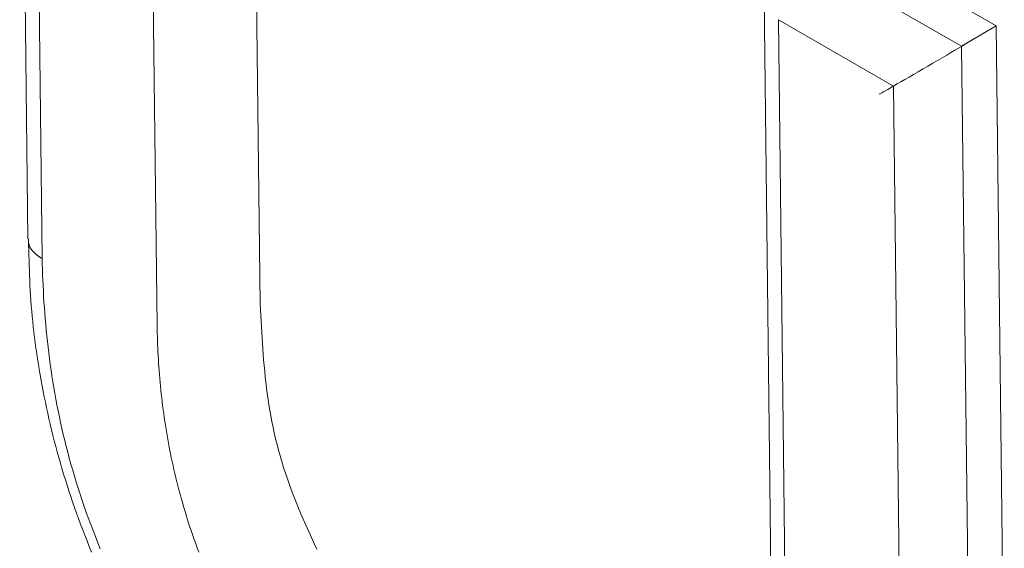
# Model space of a CAD drawing. Units: millimetres. Extents: x -1200 to 1200, y -831 to 831.
# Drawn here: x -413 to -410, y 672 to 673 of the extents above; entities that cross this region are included whole.
import ezdxf

# ---------------------------------------------------------------- set-up
doc = ezdxf.new("R2010")
doc.units = ezdxf.units.MM
doc.header["$LTSCALE"] = 10

msp = doc.modelspace()

# ---------------------------------------------------------------- linework, layer by layer
at = {"color": 4, "linetype": 'Continuous', "lineweight": 9}
for p, q in [((-413.0181, 674.8868), (-412.9929, 672.7371)), ((-412.9732, 674.7403), (-412.949, 672.677)), ((-412.3013, 674.7215), (-412.2757, 672.5351)), ((-412.5939, 672.4696), (-412.6181, 674.5353)), ((-410.5711, 673.7226), (-410.0039, 673.3952)), ((-410.6772, 673.6598), (-410.11, 673.3323)), ((-410.7207, 673.5606), (-410.6955, 671.41)), ((-410.3207, 673.209), (-410.6757, 673.414)), ((-410.6757, 673.414), (-410.6516, 671.3481)), ((-410.11, 673.3323), (-410.0039, 673.3952)), ((-410.0039, 673.3952), (-409.9783, 671.2088)), ((-410.11, 673.3323), (-410.0844, 671.1459)), ((-410.2965, 671.1458), (-410.3207, 673.209)), ((-412.991, 672.7372), (-412.991, 672.7362)), ((-412.991, 672.7362), (-412.991, 672.7352)), ((-412.991, 672.7352), (-412.991, 672.7343)), ((-412.991, 672.7343), (-412.991, 672.7333)), ((-412.991, 672.7333), (-412.991, 672.7323)), ((-412.991, 672.7323), (-412.9909, 672.7314)), ((-412.9909, 672.7314), (-412.9909, 672.7304)), ((-412.9909, 672.7304), (-412.9909, 672.7294)), ((-412.9909, 672.7294), (-412.9908, 672.7285)), ((-412.9908, 672.7335), (-412.9904, 672.7181)), ((-412.9908, 672.7285), (-412.9907, 672.7275)), ((-412.9907, 672.7275), (-412.9907, 672.7265)), ((-412.9907, 672.7265), (-412.9906, 672.7256)), ((-412.9906, 672.7256), (-412.9904, 672.7246)), ((-412.9904, 672.7246), (-412.9903, 672.7237)), ((-412.9904, 672.7181), (-412.9901, 672.7027)), ((-412.9903, 672.7237), (-412.9902, 672.7227)), ((-412.9902, 672.7227), (-412.99, 672.7218)), ((-412.9901, 672.7027), (-412.9897, 672.6873)), ((-412.99, 672.7218), (-412.9898, 672.7208)), ((-412.9898, 672.7208), (-412.9896, 672.7199)), ((-412.9896, 672.7199), (-412.9893, 672.7189)), ((-412.9893, 672.7189), (-412.989, 672.718)), ((-412.989, 672.718), (-412.9887, 672.7171)), ((-412.9887, 672.7171), (-412.9884, 672.7161)), ((-412.9884, 672.7161), (-412.988, 672.7152)), ((-412.988, 672.7152), (-412.9876, 672.7143)), ((-412.9876, 672.7143), (-412.9872, 672.7133)), ((-412.9872, 672.7133), (-412.9867, 672.7124)), ((-412.9867, 672.7124), (-412.9863, 672.7115)), ((-412.9863, 672.7115), (-412.9858, 672.7106)), ((-412.9858, 672.7106), (-412.9853, 672.7097)), ((-412.9853, 672.7097), (-412.9847, 672.7088)), ((-412.9847, 672.7088), (-412.9841, 672.7079)), ((-412.9841, 672.7079), (-412.9836, 672.707)), ((-412.9836, 672.707), (-412.9829, 672.7061)), ((-412.9829, 672.7061), (-412.9823, 672.7052)), ((-412.9823, 672.7052), (-412.9817, 672.7043)), ((-412.9817, 672.7043), (-412.981, 672.7034)), ((-412.981, 672.7034), (-412.9803, 672.7026)), ((-412.9803, 672.7026), (-412.9796, 672.7017)), ((-412.9796, 672.7017), (-412.9788, 672.7008)), ((-412.9788, 672.7008), (-412.9781, 672.7)), ((-412.9781, 672.7), (-412.9773, 672.6991)), ((-412.9773, 672.6991), (-412.9765, 672.6983)), ((-412.9765, 672.6983), (-412.9757, 672.6974)), ((-412.9757, 672.6974), (-412.9749, 672.6966)), ((-412.9897, 672.6873), (-412.9893, 672.6718)), ((-412.9893, 672.6718), (-412.9888, 672.6563)), ((-412.9749, 672.6966), (-412.9741, 672.6958)), ((-412.9741, 672.6958), (-412.9732, 672.6949)), ((-412.9732, 672.6949), (-412.9724, 672.6941)), ((-412.9724, 672.6941), (-412.9715, 672.6933)), ((-412.9715, 672.6933), (-412.9706, 672.6925)), ((-412.9706, 672.6925), (-412.9697, 672.6917)), ((-412.9697, 672.6917), (-412.9688, 672.6909)), ((-412.9688, 672.6909), (-412.9679, 672.6901)), ((-412.9679, 672.6901), (-412.967, 672.6893)), ((-412.967, 672.6893), (-412.966, 672.6885)), ((-412.966, 672.6885), (-412.9651, 672.6877)), ((-412.9651, 672.6877), (-412.9641, 672.6869)), ((-412.9641, 672.6869), (-412.9631, 672.6862)), ((-412.9631, 672.6862), (-412.9621, 672.6854)), ((-412.9621, 672.6854), (-412.9611, 672.6847)), ((-412.9611, 672.6847), (-412.9601, 672.6839)), ((-412.9601, 672.6839), (-412.959, 672.6832)), ((-412.959, 672.6832), (-412.958, 672.6825)), ((-412.958, 672.6825), (-412.9569, 672.6818)), ((-412.9569, 672.6818), (-412.9558, 672.6811)), ((-412.9558, 672.6811), (-412.9547, 672.6804)), ((-412.9547, 672.6804), (-412.9536, 672.6797)), ((-412.9536, 672.6797), (-412.9525, 672.679)), ((-412.9525, 672.679), (-412.9513, 672.6783)), ((-412.9513, 672.6783), (-412.9502, 672.6776)), ((-412.9502, 672.6776), (-412.949, 672.677)), ((-412.949, 672.677), (-412.949, 672.677)), ((-412.949, 672.677), (-412.9485, 672.6602)), ((-412.9888, 672.6563), (-412.9883, 672.6408)), ((-412.9883, 672.6408), (-412.9877, 672.6252)), ((-412.9485, 672.6602), (-412.948, 672.6435)), ((-412.948, 672.6435), (-412.9474, 672.6267)), ((-412.9877, 672.6252), (-412.987, 672.6096)), ((-412.987, 672.6096), (-412.9863, 672.594)), ((-412.9474, 672.6267), (-412.9467, 672.6099)), ((-412.9467, 672.6099), (-412.946, 672.593)), ((-412.9863, 672.594), (-412.9854, 672.5782)), ((-412.9854, 672.5782), (-412.9845, 672.5624)), ((-412.946, 672.593), (-412.9451, 672.576)), ((-412.9451, 672.576), (-412.9442, 672.559)), ((-412.9845, 672.5624), (-412.9834, 672.5466)), ((-412.9834, 672.5466), (-412.9822, 672.5306)), ((-412.9442, 672.559), (-412.9431, 672.5419)), ((-412.9822, 672.5306), (-412.9808, 672.5146)), ((-412.9431, 672.5419), (-412.9419, 672.5248)), ((-412.9419, 672.5248), (-412.9406, 672.5076)), ((-412.2757, 672.5351), (-412.2749, 672.518)), ((-412.2749, 672.518), (-412.2739, 672.5009)), ((-412.9808, 672.5146), (-412.9794, 672.4985)), ((-412.9794, 672.4985), (-412.9778, 672.4823)), ((-412.9406, 672.5076), (-412.9393, 672.4903)), ((-412.9393, 672.4903), (-412.9377, 672.4729)), ((-412.2739, 672.5009), (-412.273, 672.4837)), ((-412.9778, 672.4823), (-412.9761, 672.466)), ((-412.9761, 672.466), (-412.9742, 672.4497)), ((-412.9377, 672.4729), (-412.9361, 672.4555)), ((-412.9361, 672.4555), (-412.9344, 672.4381)), ((-412.5936, 672.4581), (-412.5939, 672.4696)), ((-412.5939, 672.4696), (-412.5939, 672.4696)), ((-412.5933, 672.4467), (-412.5936, 672.4581)), ((-412.273, 672.4837), (-412.272, 672.4666)), ((-412.272, 672.4666), (-412.271, 672.4495)), ((-412.9742, 672.4497), (-412.9723, 672.4333)), ((-412.9723, 672.4333), (-412.9702, 672.4169)), ((-412.9344, 672.4381), (-412.9325, 672.4206)), ((-412.593, 672.4351), (-412.5933, 672.4467)), ((-412.5926, 672.4236), (-412.593, 672.4351)), ((-412.5922, 672.412), (-412.5926, 672.4236)), ((-412.271, 672.4495), (-412.27, 672.4323)), ((-412.27, 672.4323), (-412.2688, 672.4152)), ((-412.9702, 672.4169), (-412.9679, 672.4004)), ((-412.9679, 672.4004), (-412.9656, 672.3838)), ((-412.9325, 672.4206), (-412.9305, 672.403)), ((-412.9305, 672.403), (-412.9284, 672.3854)), ((-412.5917, 672.4004), (-412.5922, 672.412)), ((-412.5912, 672.3888), (-412.5917, 672.4004)), ((-412.2688, 672.4152), (-412.2676, 672.398)), ((-412.2676, 672.398), (-412.2663, 672.3808)), ((-412.9656, 672.3838), (-412.9631, 672.3672)), ((-412.9631, 672.3672), (-412.9605, 672.3505)), ((-412.9284, 672.3854), (-412.9261, 672.3677)), ((-412.9261, 672.3677), (-412.9237, 672.35)), ((-412.5906, 672.3771), (-412.5912, 672.3888)), ((-412.5899, 672.3654), (-412.5906, 672.3771)), ((-412.5892, 672.3537), (-412.5899, 672.3654)), ((-412.2663, 672.3808), (-412.2649, 672.3636)), ((-412.2649, 672.3636), (-412.2634, 672.3464)), ((-412.9605, 672.3505), (-412.9578, 672.3338)), ((-412.9578, 672.3338), (-412.955, 672.3171)), ((-412.9237, 672.35), (-412.9212, 672.3322)), ((-412.5884, 672.342), (-412.5892, 672.3537)), ((-412.5876, 672.3302), (-412.5884, 672.342)), ((-412.2634, 672.3464), (-412.2617, 672.3292)), ((-412.955, 672.3171), (-412.952, 672.3003)), ((-412.9212, 672.3322), (-412.9185, 672.3144)), ((-412.9185, 672.3144), (-412.9157, 672.2965)), ((-412.5867, 672.3183), (-412.5876, 672.3302)), ((-412.5857, 672.3065), (-412.5867, 672.3183)), ((-412.5846, 672.2946), (-412.5857, 672.3065)), ((-412.2617, 672.3292), (-412.26, 672.312)), ((-412.26, 672.312), (-412.258, 672.2947)), ((-412.952, 672.3003), (-412.9489, 672.2835)), ((-412.9489, 672.2835), (-412.9457, 672.2666)), ((-412.9157, 672.2965), (-412.9127, 672.2786)), ((-412.9127, 672.2786), (-412.9096, 672.2606)), ((-412.5835, 672.2827), (-412.5846, 672.2946)), ((-412.5823, 672.2707), (-412.5835, 672.2827)), ((-412.258, 672.2947), (-412.2559, 672.2774)), ((-412.2559, 672.2774), (-412.2537, 672.2601)), ((-412.9457, 672.2666), (-412.9424, 672.2497)), ((-412.9424, 672.2497), (-412.9389, 672.2328)), ((-412.9096, 672.2606), (-412.9064, 672.2426)), ((-412.9064, 672.2426), (-412.903, 672.2245)), ((-412.5811, 672.2587), (-412.5823, 672.2707)), ((-412.5797, 672.2467), (-412.5811, 672.2587)), ((-412.5783, 672.2347), (-412.5797, 672.2467)), ((-412.2537, 672.2601), (-412.2512, 672.2427)), ((-412.2512, 672.2427), (-412.2486, 672.2254)), ((-412.9389, 672.2328), (-412.9353, 672.2158)), ((-412.9353, 672.2158), (-412.9316, 672.1988)), ((-412.903, 672.2245), (-412.8994, 672.2064)), ((-412.5768, 672.2226), (-412.5783, 672.2347)), ((-412.5753, 672.2105), (-412.5768, 672.2226)), ((-412.2486, 672.2254), (-412.2457, 672.2079)), ((-412.9316, 672.1988), (-412.9278, 672.1818)), ((-412.9278, 672.1818), (-412.9238, 672.1648)), ((-412.8994, 672.2064), (-412.8957, 672.1882)), ((-412.8957, 672.1882), (-412.8918, 672.17)), ((-412.5736, 672.1983), (-412.5753, 672.2105)), ((-412.5719, 672.1862), (-412.5736, 672.1983)), ((-412.5701, 672.174), (-412.5719, 672.1862)), ((-412.2457, 672.2079), (-412.2427, 672.1905)), ((-412.2427, 672.1905), (-412.2394, 672.173)), ((-412.9238, 672.1648), (-412.9197, 672.1478)), ((-412.8918, 672.17), (-412.8877, 672.1518)), ((-412.8877, 672.1518), (-412.8835, 672.1335)), ((-412.5682, 672.1617), (-412.5701, 672.174)), ((-412.5663, 672.1495), (-412.5682, 672.1617)), ((-412.2394, 672.173), (-412.2359, 672.1555)), ((-412.2359, 672.1555), (-412.2321, 672.138)), ((-412.9197, 672.1478), (-412.9155, 672.1307)), ((-412.9155, 672.1307), (-412.9112, 672.1136)), ((-412.8835, 672.1335), (-412.8791, 672.1151)), ((-412.5642, 672.1372), (-412.5663, 672.1495)), ((-412.5621, 672.1248), (-412.5642, 672.1372)), ((-412.5598, 672.1125), (-412.5621, 672.1248)), ((-412.2321, 672.138), (-412.2281, 672.1204)), ((-412.2281, 672.1204), (-412.2237, 672.1028)), ((-412.9112, 672.1136), (-412.9067, 672.0965)), ((-412.9067, 672.0965), (-412.9021, 672.0794)), ((-412.8791, 672.1151), (-412.8745, 672.0968)), ((-412.8745, 672.0968), (-412.8698, 672.0784)), ((-412.5575, 672.1001), (-412.5598, 672.1125)), ((-412.5552, 672.0877), (-412.5575, 672.1001)), ((-412.2237, 672.1028), (-412.2191, 672.0851)), ((-412.9021, 672.0794), (-412.8974, 672.0623)), ((-412.8974, 672.0623), (-412.8925, 672.0452)), ((-412.8698, 672.0784), (-412.8649, 672.0599)), ((-412.8649, 672.0599), (-412.8598, 672.0414)), ((-412.5527, 672.0752), (-412.5552, 672.0877)), ((-412.5501, 672.0628), (-412.5527, 672.0752)), ((-412.5475, 672.0503), (-412.5501, 672.0628)), ((-412.2191, 672.0851), (-412.2143, 672.0674)), ((-412.2143, 672.0674), (-412.2091, 672.0496)), ((-412.8925, 672.0452), (-412.8875, 672.028)), ((-412.8598, 672.0414), (-412.8545, 672.0229)), ((-412.5447, 672.0378), (-412.5475, 672.0503)), ((-412.5419, 672.0252), (-412.5447, 672.0378)), ((-412.2091, 672.0496), (-412.2035, 672.0318)), ((-412.2035, 672.0318), (-412.1977, 672.014)), ((-412.8875, 672.028), (-412.8824, 672.0109)), ((-412.8824, 672.0109), (-412.8771, 671.9937)), ((-412.8545, 672.0229), (-412.849, 672.0044)), ((-412.849, 672.0044), (-412.8434, 671.9858)), ((-412.539, 672.0126), (-412.5419, 672.0252)), ((-412.536, 672), (-412.539, 672.0126)), ((-412.5328, 671.9874), (-412.536, 672)), ((-412.1977, 672.014), (-412.1916, 671.9961)), ((-412.8771, 671.9937), (-412.8717, 671.9766)), ((-412.8717, 671.9766), (-412.8662, 671.9594)), ((-412.8434, 671.9858), (-412.8375, 671.9672)), ((-412.5297, 671.9747), (-412.5328, 671.9874)), ((-412.5264, 671.9621), (-412.5297, 671.9747)), ((-412.1916, 671.9961), (-412.1852, 671.9782)), ((-412.1852, 671.9782), (-412.1786, 671.9602)), ((-412.8662, 671.9594), (-412.8605, 671.9422)), ((-412.8605, 671.9422), (-412.8547, 671.925)), ((-412.8375, 671.9672), (-412.8315, 671.9486)), ((-412.8315, 671.9486), (-412.8253, 671.9299)), ((-412.523, 671.9494), (-412.5264, 671.9621)), ((-412.5195, 671.9366), (-412.523, 671.9494)), ((-412.1786, 671.9602), (-412.1717, 671.9422)), ((-412.1717, 671.9422), (-412.1646, 671.9241)), ((-412.8547, 671.925), (-412.8488, 671.9078)), ((-412.8488, 671.9078), (-412.8427, 671.8907)), ((-412.8253, 671.9299), (-412.819, 671.9113)), ((-412.819, 671.9113), (-412.8124, 671.8926)), ((-412.5159, 671.9239), (-412.5195, 671.9366)), ((-412.5123, 671.9111), (-412.5159, 671.9239)), ((-412.5085, 671.8984), (-412.5123, 671.9111)), ((-412.1646, 671.9241), (-412.1572, 671.9061)), ((-412.8427, 671.8907), (-412.8365, 671.8735)), ((-412.8124, 671.8926), (-412.8057, 671.874)), ((-412.5046, 671.8856), (-412.5085, 671.8984)), ((-412.5007, 671.8728), (-412.5046, 671.8856)), ((-412.1572, 671.9061), (-412.1497, 671.888)), ((-412.1497, 671.888), (-412.1419, 671.8698)), ((-412.8365, 671.8735), (-412.8301, 671.8563)), ((-412.8301, 671.8563), (-412.8236, 671.8391)), ((-412.8057, 671.874), (-412.7988, 671.8553)), ((-412.7988, 671.8553), (-412.7917, 671.8366)), ((-412.4966, 671.86), (-412.5007, 671.8728)), ((-412.4924, 671.8472), (-412.4966, 671.86)), ((-412.4881, 671.8343), (-412.4924, 671.8472)), ((-412.1419, 671.8698), (-412.134, 671.8517)), ((-412.134, 671.8517), (-412.1259, 671.8335)), ((-412.8236, 671.8391), (-412.8169, 671.822)), ((-412.8169, 671.822), (-412.8101, 671.8048)), ((-412.7917, 671.8366), (-412.7844, 671.818)), ((-412.7844, 671.818), (-412.777, 671.7993)), ((-412.4837, 671.8215), (-412.4881, 671.8343)), ((-412.4792, 671.8087), (-412.4837, 671.8215)), ((-412.1259, 671.8335), (-412.1177, 671.8153)), ((-412.8101, 671.8048), (-412.8031, 671.7877)), ((-412.8031, 671.7877), (-412.7961, 671.7705)), ((-412.777, 671.7993), (-412.7695, 671.7807)), ((-412.4746, 671.7959), (-412.4792, 671.8087)), ((-412.4699, 671.7831), (-412.4746, 671.7959)), ((-412.1177, 671.8153), (-412.1094, 671.7971)), ((-412.1094, 671.7971), (-412.1009, 671.7788)), ((-412.465, 671.7703), (-412.4699, 671.7831))]:
    msp.add_line(p, q, dxfattribs=at)
msp.add_ellipse((-410.2146, 673.2719), major_axis=(0.149, 0.0872), ratio=0.005743, start_param=3.141593, end_param=6.283185, dxfattribs=at)

doc.saveas('drawing.dxf')
